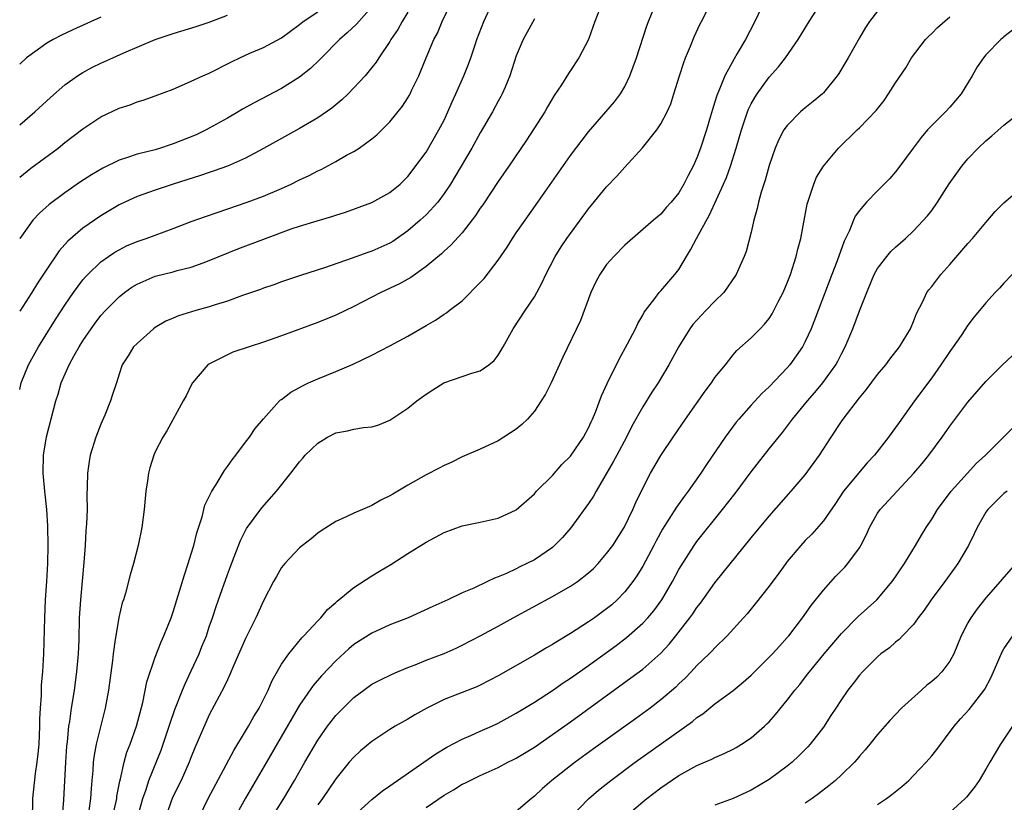
# Model space of a CAD drawing. Units: inches. Extents: x 2565000 to 2568000, y 1506000 to 1509000.
# Drawn here: x 2565000 to 2565109, y 1507773 to 1507859 of the extents above; entities that cross this region are included whole.
import ezdxf

# ---------------------------------------------------------------- set-up
doc = ezdxf.new("R2010")
doc.units = ezdxf.units.IN
doc.header["$MEASUREMENT"] = 0
doc.layers.add('LD25651506_2ft', color=83, linetype='Continuous')

msp = doc.modelspace()

# ---------------------------------------------------------------- linework, layer by layer
at = {"layer": 'LD25651506_2ft'}
for points, elevation in [([(2565013.08, 1507771), (2565013.64, 1507773), (2565013.99, 1507773.99), (2565014.3, 1507775), (2565015.65, 1507778.35), (2565015.9, 1507779), (2565016.57, 1507781), (2565016.66, 1507781.34), (2565017.17, 1507782.83), (2565018.03, 1507785), (2565018.31, 1507785.69), (2565019, 1507787.11), (2565019.87, 1507789), (2565020.18, 1507789.82), (2565020.67, 1507791), (2565021, 1507791.98), (2565021.37, 1507793), (2565021.75, 1507794.25), (2565022.03, 1507795), (2565023, 1507797.79), (2565023.33, 1507798.67), (2565023.76, 1507799.76), (2565024.44, 1507801.56), (2565025.12, 1507802.88), (2565026.82, 1507805.18), (2565028.43, 1507807), (2565030.03, 1507809), (2565031, 1507810.27), (2565031.35, 1507810.65), (2565031.63, 1507811), (2565033, 1507812.33), (2565034.07, 1507813), (2565035, 1507813.49), (2565036.3, 1507813.7), (2565037, 1507813.89), (2565038.07, 1507814.07), (2565039, 1507814.14), (2565039.67, 1507814.33), (2565041, 1507814.86), (2565043, 1507816.21), (2565043.97, 1507817), (2565045, 1507817.74), (2565045.76, 1507818.24), (2565046.96, 1507819), (2565050.07, 1507820.07), (2565051, 1507820.33), (2565051.94, 1507821), (2565052.53, 1507821.47), (2565053, 1507822.08), (2565053.55, 1507823), (2565054.65, 1507825), (2565055.97, 1507827), (2565057, 1507828.52), (2565057.28, 1507829), (2565057.87, 1507830.13), (2565058.25, 1507831), (2565059.29, 1507833), (2565059.95, 1507834.05), (2565060.6, 1507835), (2565063, 1507838.28), (2565063.32, 1507838.68), (2565065, 1507840.7), (2565066.12, 1507841.88), (2565067, 1507842.87), (2565068.98, 1507845.02), (2565070.56, 1507847), (2565071, 1507847.67), (2565071.7, 1507849), (2565072.1, 1507849.9), (2565072.45, 1507851), (2565073.06, 1507853), (2565073.54, 1507854.46), (2565073.74, 1507855), (2565074.28, 1507856.28), (2565074.69, 1507857.31), (2565075.33, 1507858.67), (2565075.52, 1507859), (2565076.68, 1507861.32)], 10294), ([(2565082.54, 1507861.46), (2565081.42, 1507859), (2565080.37, 1507857), (2565079.46, 1507855.46), (2565079.11, 1507854.89), (2565078.08, 1507853), (2565077.51, 1507851.51), (2565077.2, 1507850.8), (2565077, 1507850.1), (2565076.72, 1507849.28), (2565076.52, 1507848.52), (2565076.05, 1507847), (2565075.39, 1507845), (2565075, 1507843.92), (2565074.57, 1507843), (2565074.03, 1507841.97), (2565073.55, 1507841), (2565073, 1507840.03), (2565072.16, 1507839), (2565071.6, 1507838.4), (2565071, 1507837.69), (2565070.18, 1507837), (2565067, 1507834.25), (2565065.79, 1507833), (2565065, 1507832.1), (2565064.25, 1507831), (2565063.82, 1507830.18), (2565063.26, 1507829), (2565062.09, 1507825.91), (2565060.14, 1507821.86), (2565058.85, 1507819), (2565058.23, 1507817.77), (2565057.76, 1507817), (2565057, 1507815.88), (2565056.23, 1507815), (2565055.62, 1507814.38), (2565055, 1507813.87), (2565053, 1507812.59), (2565051, 1507811.66), (2565049, 1507810.8), (2565047.8, 1507810.2), (2565047, 1507809.86), (2565046.45, 1507809.55), (2565045, 1507808.81), (2565043, 1507807.68), (2565041.31, 1507806.69), (2565041, 1507806.5), (2565040, 1507806), (2565039, 1507805.43), (2565037.95, 1507805), (2565037, 1507804.57), (2565036.16, 1507804.16), (2565035, 1507803.66), (2565033.37, 1507802.63), (2565033, 1507802.37), (2565032.27, 1507801.73), (2565031.31, 1507801), (2565031, 1507800.75), (2565029.38, 1507799), (2565029, 1507798.55), (2565028.43, 1507797.57), (2565028.11, 1507797), (2565027, 1507794.86), (2565026.17, 1507793), (2565025, 1507790.7), (2565023.67, 1507787.67), (2565023.28, 1507786.72), (2565023, 1507786.14), (2565022.66, 1507785.34), (2565021, 1507782.27), (2565020.6, 1507781.4), (2565019.4, 1507778.6), (2565019, 1507777.61), (2565018.77, 1507777), (2565017.87, 1507775), (2565016.91, 1507773.09), (2565016.18, 1507771)], 10296), ([(2565000, 1507818.28), (2565000.17, 1507819), (2565000.97, 1507821), (2565002.08, 1507823), (2565003.98, 1507826.02), (2565005, 1507827.6), (2565005.96, 1507829), (2565007, 1507830.4), (2565007.27, 1507830.73), (2565007.53, 1507831), (2565009, 1507832.41), (2565009.82, 1507833), (2565010.52, 1507833.48), (2565011, 1507833.75), (2565011.84, 1507834.16), (2565013, 1507834.66), (2565014, 1507835), (2565017, 1507836.09), (2565019, 1507836.87), (2565020.56, 1507837.44), (2565021.87, 1507837.87), (2565025.2, 1507839), (2565027, 1507839.68), (2565029, 1507840.53), (2565030.05, 1507841), (2565031, 1507841.47), (2565032.04, 1507841.96), (2565033, 1507842.46), (2565033.37, 1507842.63), (2565035, 1507843.51), (2565036.2, 1507844.2), (2565037, 1507844.63), (2565037.58, 1507845), (2565039, 1507846.01), (2565039.55, 1507846.45), (2565041, 1507847.92), (2565042.38, 1507849.62), (2565043, 1507850.57), (2565043.16, 1507850.84), (2565043.25, 1507851), (2565043.44, 1507851.44), (2565044.2, 1507853), (2565044.44, 1507853.56), (2565045.01, 1507855), (2565045.88, 1507857), (2565046.27, 1507857.73), (2565046.8, 1507859), (2565047.74, 1507861)], 10284), ([(2565039, 1507860.64), (2565037.3, 1507858.7), (2565036.26, 1507857.74), (2565035.4, 1507857), (2565033.42, 1507855), (2565033.22, 1507854.78), (2565032.2, 1507853.8), (2565031, 1507852.85), (2565029, 1507851.58), (2565025.98, 1507850.02), (2565024.69, 1507849.31), (2565024.19, 1507849), (2565023, 1507848.31), (2565021, 1507847.19), (2565020.64, 1507847), (2565019.53, 1507846.47), (2565017, 1507845.46), (2565016.65, 1507845.35), (2565015.61, 1507845), (2565015, 1507844.82), (2565013, 1507844.31), (2565011.94, 1507843.94), (2565011, 1507843.66), (2565009.21, 1507842.79), (2565007.95, 1507842.05), (2565006.75, 1507841.25), (2565005, 1507840.06), (2565003.25, 1507838.75), (2565002.2, 1507837.8), (2565001.46, 1507837), (2565001, 1507836.4), (2565000.01, 1507835), (2565000, 1507834.99)], 10280), ([(2565001.4, 1507770.6), (2565001.46, 1507773), (2565001.75, 1507775.75), (2565001.95, 1507777), (2565002.06, 1507777.94), (2565002.14, 1507779), (2565002.22, 1507781), (2565002.23, 1507781.77), (2565002.29, 1507783), (2565002.4, 1507784.4), (2565002.43, 1507785.57), (2565002.57, 1507787), (2565002.69, 1507789), (2565002.77, 1507793), (2565002.86, 1507795), (2565003.01, 1507797), (2565003.12, 1507799), (2565003.15, 1507801), (2565003.13, 1507803.13), (2565003.02, 1507805), (2565002.79, 1507807), (2565002.6, 1507809), (2565002.64, 1507811), (2565002.97, 1507813.03), (2565004.02, 1507817), (2565004.26, 1507817.74), (2565004.61, 1507819), (2565005.47, 1507821), (2565006.03, 1507822.03), (2565006.58, 1507823), (2565007, 1507823.66), (2565007.91, 1507825), (2565008.37, 1507825.63), (2565009, 1507826.45), (2565009.51, 1507827), (2565011, 1507828.51), (2565011.61, 1507829), (2565012.42, 1507829.58), (2565013, 1507829.94), (2565015, 1507830.8), (2565017, 1507831.3), (2565017.43, 1507831.43), (2565019, 1507831.82), (2565020.31, 1507832.31), (2565021, 1507832.55), (2565024.17, 1507833.83), (2565027.21, 1507835), (2565030.05, 1507836.05), (2565031, 1507836.37), (2565032.96, 1507836.96), (2565034.58, 1507837.42), (2565035, 1507837.57), (2565036.09, 1507837.91), (2565039, 1507838.96), (2565041, 1507840.07), (2565042.12, 1507841), (2565043, 1507841.86), (2565045, 1507844.55), (2565046.43, 1507847), (2565047, 1507848.09), (2565047.43, 1507849), (2565047.89, 1507850.11), (2565048.31, 1507851), (2565049.18, 1507853), (2565049.71, 1507854.29), (2565049.98, 1507855), (2565050.44, 1507856.44), (2565050.64, 1507857), (2565051.39, 1507859), (2565052.33, 1507861)], 10286), ([(2565064.47, 1507861), (2565063.7, 1507859), (2565063.52, 1507858.48), (2565062.98, 1507857.02), (2565061.94, 1507855), (2565061, 1507853.57), (2565060.76, 1507853.24), (2565060.01, 1507852.01), (2565059.2, 1507850.8), (2565058.45, 1507849.55), (2565058.15, 1507849), (2565056.12, 1507845.88), (2565054.17, 1507843), (2565053, 1507841.3), (2565051.28, 1507838.72), (2565051, 1507838.33), (2565050.48, 1507837.52), (2565049, 1507835.63), (2565047.75, 1507834.25), (2565047, 1507833.57), (2565046.72, 1507833.28), (2565045, 1507831.87), (2565043.33, 1507830.67), (2565042.05, 1507829.95), (2565040.01, 1507829), (2565037, 1507827.44), (2565035, 1507826.5), (2565033, 1507825.69), (2565029, 1507824.2), (2565027, 1507823.5), (2565025.4, 1507823), (2565023.61, 1507822.39), (2565023, 1507822.11), (2565020.93, 1507821.07), (2565020.85, 1507821), (2565019.14, 1507819), (2565019, 1507818.75), (2565018.42, 1507817.58), (2565018.11, 1507817), (2565016.3, 1507813.7), (2565015.86, 1507813), (2565015, 1507811.36), (2565014.84, 1507811), (2565014.4, 1507809.6), (2565014.25, 1507809), (2565014.15, 1507808.15), (2565013.97, 1507807), (2565013.78, 1507805), (2565013.51, 1507803), (2565013.11, 1507801), (2565012.61, 1507799), (2565012.24, 1507797.76), (2565011.72, 1507795.72), (2565011.5, 1507795), (2565011.36, 1507794.64), (2565010.99, 1507793.01), (2565010.63, 1507791), (2565010.59, 1507790.59), (2565010.35, 1507789), (2565010.27, 1507788.27), (2565009.83, 1507785), (2565009.48, 1507783), (2565008.46, 1507779), (2565008.23, 1507777.77), (2565008.14, 1507777), (2565008.1, 1507776.1), (2565008, 1507775), (2565007.9, 1507774.1), (2565007.84, 1507773), (2565007.65, 1507771.65)], 10290), ([(2565009.83, 1507769), (2565010.67, 1507772.67), (2565010.74, 1507773), (2565010.76, 1507773.24), (2565011.09, 1507774.91), (2565011.16, 1507775.16), (2565011.56, 1507777), (2565011.88, 1507778.12), (2565012.23, 1507779), (2565012.95, 1507781), (2565013.63, 1507783.63), (2565014.08, 1507785.92), (2565015, 1507788.65), (2565015.66, 1507790.34), (2565015.98, 1507791), (2565016.77, 1507793), (2565017, 1507793.66), (2565018.25, 1507797.75), (2565018.67, 1507799), (2565019, 1507800.09), (2565019.27, 1507801), (2565019.61, 1507802.39), (2565020.19, 1507804.19), (2565020.52, 1507805.48), (2565021.27, 1507807), (2565021.75, 1507807.75), (2565022.68, 1507809.32), (2565023, 1507809.73), (2565023.52, 1507810.48), (2565023.93, 1507811), (2565025, 1507812.43), (2565025.45, 1507813), (2565026.06, 1507813.94), (2565027, 1507815.02), (2565028.77, 1507817), (2565028.89, 1507817.11), (2565029, 1507817.18), (2565030.03, 1507817.97), (2565031, 1507818.48), (2565031.32, 1507818.68), (2565031.97, 1507819), (2565033, 1507819.46), (2565035, 1507820.27), (2565036.92, 1507821.08), (2565039, 1507822.08), (2565041, 1507823.11), (2565043, 1507824.17), (2565045, 1507825.37), (2565046.04, 1507825.96), (2565047, 1507826.61), (2565047.25, 1507826.75), (2565047.56, 1507827), (2565049, 1507828.1), (2565051, 1507830.1), (2565051.43, 1507830.57), (2565053, 1507832.57), (2565053.98, 1507834.02), (2565054.59, 1507835), (2565055, 1507835.6), (2565055.97, 1507837), (2565057.39, 1507839), (2565061, 1507844.19), (2565063, 1507846.78), (2565064.93, 1507849), (2565065.87, 1507850.13), (2565066.52, 1507851), (2565067, 1507851.83), (2565067.57, 1507853), (2565068.3, 1507855), (2565069.46, 1507858.54), (2565069.63, 1507859), (2565070.45, 1507861)], 10292), ([(2565019.91, 1507771), (2565020.86, 1507773), (2565023.7, 1507778.3), (2565025, 1507780.43), (2565025.34, 1507781), (2565025.93, 1507782.07), (2565026.51, 1507783), (2565027, 1507783.94), (2565027.53, 1507785), (2565027.96, 1507786.04), (2565029, 1507787.85), (2565029.8, 1507789), (2565031.23, 1507790.77), (2565031.47, 1507791), (2565033, 1507792.66), (2565033.34, 1507793), (2565034.08, 1507793.92), (2565035, 1507794.7), (2565035.15, 1507794.85), (2565037, 1507796.35), (2565039, 1507797.63), (2565039.86, 1507798.14), (2565041.1, 1507798.9), (2565043, 1507800.11), (2565045, 1507801.36), (2565047, 1507802.45), (2565049, 1507803.19), (2565051, 1507803.6), (2565053, 1507804.04), (2565055, 1507804.95), (2565057, 1507806.72), (2565057.25, 1507807), (2565059, 1507808.76), (2565060.05, 1507809.95), (2565061, 1507810.9), (2565061.08, 1507811), (2565062.44, 1507813), (2565063, 1507814.01), (2565063.3, 1507814.7), (2565063.45, 1507815), (2565063.76, 1507815.76), (2565064.43, 1507817.57), (2565065.05, 1507818.95), (2565066.38, 1507821.62), (2565067.33, 1507823.33), (2565068.19, 1507825), (2565068.44, 1507825.56), (2565069, 1507826.49), (2565069.17, 1507826.83), (2565069.3, 1507827), (2565070.35, 1507828.35), (2565070.83, 1507829), (2565071, 1507829.18), (2565072.56, 1507831), (2565073, 1507831.57), (2565073.83, 1507833), (2565074.28, 1507833.72), (2565074.96, 1507835), (2565076.41, 1507837.59), (2565077.96, 1507841), (2565078.27, 1507841.73), (2565078.73, 1507843), (2565079.35, 1507845), (2565079.92, 1507847), (2565080.6, 1507849), (2565080.71, 1507849.29), (2565081, 1507849.88), (2565081.4, 1507850.6), (2565081.66, 1507851), (2565083, 1507852.86), (2565084.02, 1507853.98), (2565084.81, 1507855), (2565086.2, 1507857), (2565087.42, 1507859), (2565088.82, 1507861.18)], 10298), ([(2565000, 1507841.79), (2565001.24, 1507842.76), (2565004.25, 1507845), (2565005, 1507845.6), (2565007, 1507847.11), (2565009, 1507848.45), (2565011, 1507849.4), (2565012.22, 1507849.78), (2565013, 1507850.11), (2565013.69, 1507850.31), (2565015, 1507850.78), (2565017, 1507851.53), (2565017.91, 1507851.91), (2565019, 1507852.39), (2565020.27, 1507853), (2565021, 1507853.3), (2565023.45, 1507854.55), (2565024.39, 1507855), (2565025.49, 1507855.49), (2565027, 1507856.12), (2565029, 1507857.22), (2565031, 1507858.67), (2565031.41, 1507859), (2565033, 1507860.08)], 10278), ([(2565043, 1507860.03), (2565042.36, 1507859), (2565041.88, 1507858.12), (2565041.11, 1507857), (2565041, 1507856.79), (2565039.77, 1507855), (2565039.48, 1507854.52), (2565039, 1507853.91), (2565038.25, 1507853), (2565037, 1507851.65), (2565036.36, 1507851), (2565035.67, 1507850.33), (2565035, 1507849.8), (2565034.57, 1507849.43), (2565033, 1507848.34), (2565031, 1507847.16), (2565029, 1507846.06), (2565027, 1507844.94), (2565025, 1507843.89), (2565023, 1507843.01), (2565021.52, 1507842.48), (2565021, 1507842.31), (2565020.03, 1507841.97), (2565017, 1507841), (2565015, 1507840.33), (2565013, 1507839.62), (2565011.63, 1507839), (2565011, 1507838.7), (2565009, 1507837.5), (2565007, 1507836.12), (2565005.32, 1507834.68), (2565004.39, 1507833.61), (2565003, 1507831.59), (2565001.97, 1507830.03), (2565001.33, 1507829), (2565000, 1507826.93)], 10282), ([(2565000, 1507847.56), (2565001.67, 1507849), (2565003.4, 1507850.6), (2565005, 1507851.99), (2565006.4, 1507853), (2565007, 1507853.37), (2565008.06, 1507853.94), (2565009, 1507854.4), (2565010.32, 1507855), (2565011.54, 1507855.54), (2565015, 1507857.01), (2565017, 1507857.7), (2565019.56, 1507858.44), (2565021, 1507858.92), (2565023, 1507859.7)], 10276), ([(2565009, 1507859.5), (2565005.9, 1507858.1), (2565004.54, 1507857.46), (2565003.69, 1507857), (2565003, 1507856.6), (2565001, 1507855.19), (2565000.77, 1507855), (2565000, 1507854.3)], 10274), ([(2565057, 1507859.29), (2565055.76, 1507857), (2565055, 1507855.21), (2565054.29, 1507853), (2565053.75, 1507851.75), (2565053.45, 1507851), (2565053.3, 1507850.7), (2565053, 1507850.18), (2565052.37, 1507849), (2565051, 1507846.7), (2565050.06, 1507845), (2565048.2, 1507841.8), (2565047.7, 1507841), (2565047, 1507839.96), (2565046.29, 1507839), (2565045, 1507837.61), (2565044.35, 1507837), (2565043, 1507835.83), (2565041.34, 1507834.66), (2565041, 1507834.46), (2565039.99, 1507834.01), (2565039, 1507833.58), (2565038.56, 1507833.44), (2565036.81, 1507832.81), (2565033.75, 1507831.75), (2565031.1, 1507830.9), (2565029, 1507830.19), (2565028.13, 1507829.87), (2565027, 1507829.48), (2565026.66, 1507829.34), (2565024.66, 1507828.66), (2565023, 1507828.06), (2565021.64, 1507827.64), (2565021, 1507827.42), (2565019.52, 1507827), (2565017.59, 1507826.41), (2565017, 1507826.18), (2565016.18, 1507825.82), (2565015, 1507825.13), (2565014.82, 1507825), (2565013, 1507823.37), (2565012.62, 1507823), (2565012.01, 1507821.99), (2565011.35, 1507821), (2565011, 1507819.95), (2565010.72, 1507819), (2565010.27, 1507817.73), (2565010.06, 1507817), (2565009.43, 1507815.43), (2565009, 1507814.44), (2565008.44, 1507813), (2565007.81, 1507811), (2565007.69, 1507810.31), (2565007.5, 1507809), (2565007.49, 1507807.49), (2565007.44, 1507806.56), (2565007.46, 1507805), (2565007.41, 1507803.41), (2565007.33, 1507802.67), (2565007.25, 1507801), (2565007.12, 1507799.12), (2565006.72, 1507795), (2565006.59, 1507793), (2565006.54, 1507790.54), (2565006.48, 1507789), (2565006.3, 1507787), (2565006.03, 1507785), (2565005.85, 1507783.85), (2565005.69, 1507783), (2565005.5, 1507781.5), (2565005.41, 1507781), (2565005.26, 1507779.26), (2565005.2, 1507778.8), (2565005.08, 1507777), (2565004.85, 1507772.85), (2565004.7, 1507771)], 10288), ([(2565095, 1507860.17), (2565094.13, 1507859), (2565093.67, 1507858.33), (2565093, 1507857.22), (2565091.75, 1507855), (2565090.73, 1507853.27), (2565090.55, 1507853), (2565089, 1507851.11), (2565088.89, 1507851), (2565087.86, 1507850.14), (2565086.75, 1507849.25), (2565086.48, 1507849), (2565085, 1507847.51), (2565084.64, 1507847), (2565084.07, 1507845.93), (2565083.67, 1507845), (2565083, 1507843.05), (2565082.57, 1507841.43), (2565082.41, 1507841), (2565082.1, 1507840.1), (2565081.82, 1507839), (2565081.69, 1507838.31), (2565081.29, 1507837), (2565081, 1507835.67), (2565080.47, 1507833.53), (2565080.25, 1507833), (2565079.36, 1507831), (2565077.97, 1507829), (2565077, 1507828.06), (2565075.99, 1507827), (2565075.49, 1507826.51), (2565074.55, 1507825.45), (2565074.22, 1507825), (2565073, 1507823.04), (2565071.88, 1507821), (2565070.69, 1507819), (2565070.02, 1507817.98), (2565069, 1507816.34), (2565067.8, 1507814.2), (2565067.19, 1507813), (2565066.12, 1507811), (2565065.74, 1507810.26), (2565063.84, 1507807), (2565063.54, 1507806.46), (2565063, 1507805.65), (2565061.03, 1507802.97), (2565060.1, 1507801.9), (2565059.24, 1507801), (2565059, 1507800.79), (2565057, 1507799.43), (2565056.17, 1507799), (2565055.37, 1507798.63), (2565055, 1507798.43), (2565053.91, 1507797.91), (2565053, 1507797.52), (2565052.6, 1507797.4), (2565051.82, 1507797), (2565050.29, 1507796.29), (2565049, 1507795.75), (2565047.41, 1507795), (2565045.75, 1507794.25), (2565044.4, 1507793.6), (2565043.04, 1507793), (2565041, 1507792.22), (2565039, 1507791.31), (2565037, 1507790.02), (2565036.45, 1507789.55), (2565035, 1507788.22), (2565033.44, 1507786.56), (2565032.5, 1507785.5), (2565031, 1507783.32), (2565027.35, 1507777), (2565024.99, 1507773.01), (2565023.56, 1507770.44)], 10300), ([(2565028.01, 1507771), (2565029.24, 1507773), (2565030.42, 1507775), (2565031.56, 1507777), (2565033, 1507779.46), (2565034.09, 1507781), (2565034.48, 1507781.52), (2565035, 1507782.17), (2565035.81, 1507783), (2565037, 1507784.17), (2565038.11, 1507785), (2565039, 1507785.63), (2565039.9, 1507786.1), (2565041.25, 1507786.75), (2565041.84, 1507787), (2565043, 1507787.49), (2565043.79, 1507787.79), (2565045, 1507788.29), (2565047, 1507789.05), (2565048.35, 1507789.65), (2565049, 1507789.96), (2565051, 1507791.01), (2565053, 1507792.08), (2565054.66, 1507793), (2565059, 1507795.34), (2565061, 1507796.49), (2565061.77, 1507797), (2565063, 1507797.97), (2565063.53, 1507798.47), (2565064.05, 1507799), (2565065, 1507800.1), (2565065.67, 1507801), (2565066.96, 1507803), (2565067.92, 1507805), (2565068.24, 1507805.76), (2565069, 1507807.36), (2565069.86, 1507809), (2565071, 1507810.97), (2565072.36, 1507813), (2565073.73, 1507815), (2565075.9, 1507818.1), (2565076.6, 1507819), (2565077, 1507819.58), (2565078.15, 1507821), (2565079, 1507822.09), (2565079.42, 1507822.58), (2565081, 1507823.99), (2565081.99, 1507825), (2565082.5, 1507825.5), (2565083, 1507826.13), (2565083.35, 1507826.65), (2565084.04, 1507828.04), (2565084.55, 1507829), (2565085, 1507830.08), (2565085.35, 1507831), (2565085.99, 1507833), (2565086.18, 1507833.82), (2565086.49, 1507835), (2565087.21, 1507838.79), (2565087.27, 1507839), (2565087.44, 1507839.44), (2565087.93, 1507841), (2565088.24, 1507841.76), (2565089.01, 1507842.99), (2565090.68, 1507845), (2565092.73, 1507847), (2565093, 1507847.25), (2565094.84, 1507849.16), (2565095.72, 1507850.28), (2565096.23, 1507851), (2565097, 1507852.22), (2565098.12, 1507853.88), (2565098.78, 1507855), (2565100.32, 1507857), (2565100.64, 1507857.36), (2565101, 1507857.68), (2565101.66, 1507858.34), (2565103, 1507859.52)], 10302), ([(2565109.94, 1507858.06), (2565109, 1507857.31), (2565108.84, 1507857.16), (2565108.65, 1507857), (2565107, 1507855.31), (2565106.73, 1507855), (2565106.02, 1507853.98), (2565105.5, 1507853), (2565104.28, 1507851), (2565103, 1507849.51), (2565102.53, 1507849), (2565101, 1507847.48), (2565100.55, 1507847), (2565099.83, 1507846.17), (2565098.94, 1507845), (2565097.48, 1507843), (2565097, 1507842.38), (2565096.36, 1507841.64), (2565095.75, 1507841), (2565095, 1507840.26), (2565093.79, 1507839), (2565093, 1507838.08), (2565092.54, 1507837.46), (2565092.33, 1507837), (2565091.88, 1507835.88), (2565091.3, 1507834.7), (2565090.54, 1507832.53), (2565089.93, 1507831), (2565088.43, 1507827), (2565087.65, 1507825), (2565087, 1507823.6), (2565086.69, 1507823), (2565085.28, 1507821), (2565085, 1507820.67), (2565083, 1507818.57), (2565082.19, 1507817.81), (2565081, 1507816.53), (2565079.63, 1507815), (2565079.34, 1507814.66), (2565078.12, 1507813), (2565076.05, 1507809.95), (2565075.45, 1507809), (2565074.04, 1507807), (2565073.58, 1507806.42), (2565072.74, 1507805.26), (2565071.9, 1507803.9), (2565071.19, 1507802.81), (2565070.48, 1507801.52), (2565070.22, 1507801), (2565069, 1507798.7), (2565068.35, 1507797.65), (2565067.89, 1507797), (2565067, 1507795.86), (2565066.18, 1507795), (2565065.56, 1507794.44), (2565065, 1507793.98), (2565063.65, 1507793), (2565063, 1507792.54), (2565061, 1507791.25), (2565059.59, 1507790.41), (2565059, 1507790.03), (2565058.34, 1507789.66), (2565057, 1507788.84), (2565053, 1507786.56), (2565051, 1507785.53), (2565050.63, 1507785.37), (2565048.53, 1507784.53), (2565047, 1507783.94), (2565045.08, 1507783), (2565043.75, 1507782.25), (2565043, 1507781.79), (2565041.58, 1507781), (2565041, 1507780.64), (2565039, 1507779.3), (2565037.75, 1507778.25), (2565037, 1507777.58), (2565036.5, 1507777), (2565035, 1507775.16), (2565033.54, 1507773), (2565033, 1507772.28)], 10304), ([(2565037, 1507771.06), (2565039, 1507772.86), (2565040.18, 1507773.82), (2565041, 1507774.38), (2565041.35, 1507774.65), (2565046.07, 1507777.93), (2565047.32, 1507778.68), (2565049, 1507779.56), (2565049.97, 1507779.97), (2565051, 1507780.43), (2565052.28, 1507781), (2565053, 1507781.34), (2565055, 1507782.44), (2565057, 1507783.67), (2565059, 1507784.96), (2565060.2, 1507785.8), (2565061, 1507786.31), (2565063, 1507787.73), (2565065, 1507789.17), (2565066.06, 1507789.94), (2565067.2, 1507790.8), (2565069, 1507792.39), (2565069.57, 1507793), (2565070.22, 1507793.78), (2565071.13, 1507795), (2565072.3, 1507797), (2565073, 1507798.34), (2565073.24, 1507798.76), (2565074.68, 1507801), (2565075, 1507801.45), (2565077.85, 1507805), (2565079.23, 1507806.77), (2565081, 1507809.16), (2565083, 1507811.71), (2565084.48, 1507813.52), (2565085.6, 1507815), (2565087.23, 1507817), (2565088.06, 1507817.94), (2565088.94, 1507819), (2565090.38, 1507821), (2565090.61, 1507821.39), (2565091, 1507822.2), (2565091.41, 1507823), (2565092.25, 1507825), (2565093, 1507826.97), (2565093.81, 1507829), (2565094.37, 1507830.37), (2565094.64, 1507831), (2565095, 1507831.65), (2565096.03, 1507833), (2565096.47, 1507833.53), (2565097, 1507834.04), (2565098.11, 1507835), (2565099, 1507835.83), (2565100.52, 1507837.48), (2565101, 1507838.09), (2565101.65, 1507839), (2565102.95, 1507841.05), (2565103.77, 1507842.23), (2565104.33, 1507843), (2565105, 1507843.82), (2565106.15, 1507845), (2565107, 1507845.81), (2565107.65, 1507846.35), (2565109, 1507847.55), (2565110.89, 1507849)], 10306), ([(2565045, 1507771.98), (2565047, 1507773.36), (2565048.05, 1507773.95), (2565049, 1507774.56), (2565049.31, 1507774.69), (2565049.88, 1507775), (2565051, 1507775.54), (2565053, 1507776.43), (2565054.07, 1507777), (2565054.7, 1507777.3), (2565055, 1507777.46), (2565057, 1507778.69), (2565059, 1507780.07), (2565061, 1507781.49), (2565067.68, 1507786.33), (2565069, 1507787.32), (2565071, 1507789.09), (2565071.92, 1507790.08), (2565072.66, 1507791), (2565074.22, 1507793), (2565074.55, 1507793.45), (2565075, 1507794.14), (2565075.39, 1507794.61), (2565077, 1507796.87), (2565081, 1507801.84), (2565083, 1507804.25), (2565085.45, 1507807), (2565087, 1507808.83), (2565088.57, 1507811), (2565089.86, 1507813), (2565091, 1507814.73), (2565091.19, 1507815), (2565093, 1507817.35), (2565093.76, 1507818.24), (2565095, 1507819.93), (2565095.92, 1507821), (2565096.36, 1507821.64), (2565097.44, 1507823), (2565098.64, 1507825), (2565099, 1507825.79), (2565099.33, 1507826.67), (2565100.03, 1507828.03), (2565100.47, 1507829), (2565100.68, 1507829.31), (2565101, 1507829.67), (2565102.02, 1507831), (2565103, 1507832.1), (2565105, 1507834.43), (2565105.52, 1507835), (2565107, 1507836.75), (2565107.23, 1507837), (2565108.04, 1507837.96), (2565109, 1507838.92), (2565111, 1507840.64)], 10308), ([(2565109.91, 1507831), (2565109, 1507830.05), (2565108.5, 1507829.5), (2565108.02, 1507829), (2565107, 1507827.86), (2565106.31, 1507827), (2565105.7, 1507826.3), (2565105, 1507825.38), (2565104.26, 1507824.26), (2565103.39, 1507823), (2565103, 1507822.48), (2565102.03, 1507821), (2565101, 1507819.56), (2565099.08, 1507817), (2565097.38, 1507814.62), (2565097, 1507814.06), (2565096.21, 1507813), (2565094.65, 1507811), (2565093.85, 1507810.15), (2565091.24, 1507807), (2565090.34, 1507805.66), (2565089, 1507803.72), (2565087.74, 1507802.26), (2565087, 1507801.54), (2565086.5, 1507801), (2565085, 1507799.22), (2565084.83, 1507799), (2565084.07, 1507797.93), (2565083, 1507796.51), (2565081.46, 1507794.54), (2565080.55, 1507793.45), (2565080.16, 1507793), (2565078.35, 1507791), (2565077, 1507789.68), (2565076.68, 1507789.32), (2565076.36, 1507789), (2565075, 1507787.71), (2565074.35, 1507787), (2565073.69, 1507786.31), (2565073, 1507785.67), (2565072.66, 1507785.33), (2565071, 1507783.9), (2565069.81, 1507783), (2565068.19, 1507781.81), (2565063.53, 1507778.47), (2565061.51, 1507777), (2565061, 1507776.61), (2565058.95, 1507775), (2565057.91, 1507774.09), (2565057, 1507773.24), (2565056.69, 1507773), (2565055, 1507771.54)], 10310), ([(2565061.1, 1507771), (2565063, 1507772.94), (2565064.1, 1507773.9), (2565065.48, 1507775), (2565068.17, 1507777), (2565074.5, 1507781.5), (2565075, 1507781.94), (2565075.64, 1507782.36), (2565077, 1507783.47), (2565079, 1507784.96), (2565080.13, 1507785.87), (2565081, 1507786.64), (2565083, 1507788.62), (2565083.36, 1507789), (2565084.13, 1507789.87), (2565085, 1507790.8), (2565085.17, 1507791), (2565086.7, 1507793), (2565087.65, 1507794.35), (2565089, 1507796.05), (2565090.4, 1507797.6), (2565091.39, 1507798.61), (2565091.72, 1507799), (2565093, 1507800.73), (2565093.17, 1507801), (2565093.78, 1507802.22), (2565094.11, 1507803), (2565095, 1507804.57), (2565095.29, 1507805), (2565099.04, 1507809), (2565099.94, 1507810.06), (2565100.69, 1507811), (2565102.15, 1507813), (2565103, 1507814.22), (2565105, 1507816.85), (2565107, 1507819.16), (2565108.84, 1507821), (2565111, 1507823.01)], 10312), ([(2565067.05, 1507770.95), (2565069, 1507772.62), (2565069.47, 1507773), (2565071, 1507774.16), (2565073, 1507775.53), (2565075, 1507776.65), (2565076.65, 1507777.35), (2565077, 1507777.54), (2565078.03, 1507777.97), (2565079, 1507778.45), (2565079.35, 1507778.65), (2565079.95, 1507779), (2565081, 1507779.7), (2565082.5, 1507781), (2565082.76, 1507781.24), (2565083, 1507781.48), (2565083.71, 1507782.29), (2565085, 1507783.86), (2565085.85, 1507785), (2565086.38, 1507785.62), (2565087.26, 1507786.74), (2565087.45, 1507787), (2565089.09, 1507789), (2565091, 1507791.25), (2565092.86, 1507793.14), (2565094.94, 1507795), (2565096.63, 1507797), (2565097, 1507797.54), (2565097.57, 1507798.43), (2565097.98, 1507799), (2565099.22, 1507801), (2565099.87, 1507802.13), (2565100.4, 1507803), (2565101, 1507803.91), (2565101.63, 1507805), (2565103.16, 1507807), (2565104.98, 1507809.02), (2565105.94, 1507810.06), (2565106.96, 1507811), (2565108.96, 1507813), (2565111, 1507815.07)], 10314), ([(2565109.34, 1507807), (2565109, 1507806.75), (2565107.22, 1507805), (2565107, 1507804.68), (2565106.05, 1507803), (2565105.72, 1507802.28), (2565105.07, 1507801), (2565103.88, 1507799), (2565103.52, 1507798.48), (2565102.45, 1507797), (2565100.95, 1507795), (2565100.16, 1507793.84), (2565099.52, 1507793), (2565099, 1507792.27), (2565097.78, 1507791), (2565097.41, 1507790.59), (2565097, 1507790.28), (2565096.33, 1507789.67), (2565095.37, 1507789), (2565095, 1507788.69), (2565093.32, 1507787), (2565093, 1507786.66), (2565092.29, 1507785.71), (2565091.73, 1507785), (2565091, 1507783.96), (2565090.37, 1507783), (2565089.84, 1507782.16), (2565089, 1507780.9), (2565087.54, 1507779), (2565087.28, 1507778.72), (2565086.29, 1507777.71), (2565085.53, 1507777), (2565085, 1507776.57), (2565083, 1507775.09), (2565081, 1507773.92), (2565079, 1507772.99), (2565077, 1507772.25)], 10316), ([(2565110.31, 1507799), (2565109, 1507797.51), (2565108.59, 1507797), (2565107, 1507795.2), (2565106.02, 1507793.98), (2565105.32, 1507793), (2565105, 1507792.43), (2565104.25, 1507791), (2565103.45, 1507789), (2565103, 1507788.18), (2565102.14, 1507787), (2565101.57, 1507786.43), (2565101, 1507785.93), (2565100.48, 1507785.52), (2565099.86, 1507785), (2565097.64, 1507783), (2565096.36, 1507781.64), (2565095, 1507780.08), (2565094.16, 1507779), (2565093.63, 1507778.37), (2565093, 1507777.67), (2565092.71, 1507777.29), (2565092.45, 1507777), (2565091, 1507775.6), (2565090.35, 1507775), (2565089.61, 1507774.39), (2565088.48, 1507773.52), (2565087.78, 1507773), (2565087, 1507772.46)], 10318), ([(2565095, 1507772.31), (2565096, 1507773), (2565096.58, 1507773.42), (2565097.69, 1507774.31), (2565098.47, 1507775), (2565099, 1507775.52), (2565100.4, 1507777), (2565101, 1507777.71), (2565101.58, 1507778.42), (2565103.5, 1507781), (2565104.2, 1507781.81), (2565105.16, 1507782.84), (2565106.82, 1507785), (2565106.89, 1507785.1), (2565107.57, 1507786.43), (2565108.79, 1507789.21), (2565109, 1507789.56), (2565109.97, 1507791)], 10320), ([(2565111.16, 1507782.84), (2565109, 1507779.55), (2565108.62, 1507779), (2565107.43, 1507777), (2565107, 1507776.22), (2565106.26, 1507775), (2565105.75, 1507774.25), (2565104.86, 1507773.14), (2565104.72, 1507773), (2565103, 1507771.44)], 10322)]:
    msp.add_lwpolyline(points, dxfattribs=dict(at, elevation=elevation))

doc.saveas('drawing.dxf')
